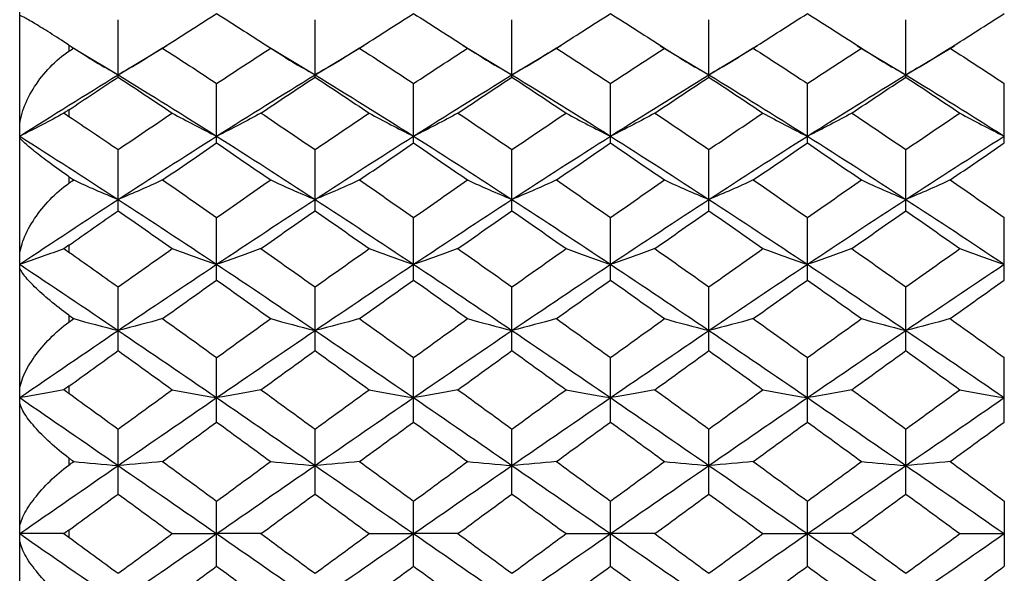
# Paper-space layout '_Right' of a CAD drawing. Units: inches. Extents: x -2.09 to 3.94, y -4.23 to 4.23.
# Drawn here: x -2.09 to -1.3, y 1.54 to 1.99 of the extents above; entities that cross this region are included whole.
import ezdxf

# ---------------------------------------------------------------- set-up
doc = ezdxf.new("R2010")
doc.units = ezdxf.units.IN
doc.header["$MEASUREMENT"] = 0

psp = doc.layouts.new('_Right')

# ---------------------------------------------------------------- linework, layer by layer
at = {"color": 7, "linetype": 'Continuous', "lineweight": 25}
for p, q in [((-2.08661, 0.7874), (-2.08661, 2.3622)), ((-2.00788, 1.93979), (-2.00788, 1.98572)), ((-1.85042, 1.93979), (-1.85042, 1.98572)), ((-1.69295, 1.93979), (-1.69295, 1.98572)), ((-1.53546, 1.93979), (-1.53546, 1.98572)), ((-1.37795, 1.93979), (-1.37795, 1.98572)), ((-2.04724, 1.96544), (-2.04724, 1.96046)), ((-2.04042, 1.96113), (-2.00788, 1.94161)), ((-2.00788, 1.94161), (-1.96891, 1.96497)), ((-1.96848, 1.96546), (-1.96849, 1.96545)), ((-1.88936, 1.96498), (-1.85042, 1.94161)), ((-1.85042, 1.94161), (-1.81144, 1.96497)), ((-1.81101, 1.96546), (-1.81102, 1.96545)), ((-1.73186, 1.96497), (-1.69295, 1.94161)), ((-1.69295, 1.94161), (-1.65398, 1.96496)), ((-1.65355, 1.96546), (-1.65356, 1.96545)), ((-1.57436, 1.96495), (-1.53546, 1.94161)), ((-1.53546, 1.94161), (-1.49651, 1.96496)), ((-1.49609, 1.96546), (-1.4961, 1.96545)), ((-1.41687, 1.96495), (-1.37795, 1.94161)), ((-1.37795, 1.94161), (-1.33903, 1.96495)), ((-1.33862, 1.96546), (-1.33862, 1.96545)), ((-1.92911, 1.88715), (-1.92911, 1.93468)), ((-1.77162, 1.88715), (-1.77162, 1.93468)), ((-1.61415, 1.88715), (-1.61415, 1.93468)), ((-1.45668, 1.88715), (-1.45668, 1.93468)), ((-1.29922, 1.88715), (-1.29922, 1.93468)), ((-2.04724, 1.9137), (-2.04724, 1.90846)), ((-2.00788, 1.83299), (-2.00788, 1.88188)), ((-1.85042, 1.83299), (-1.85042, 1.88188)), ((-1.69295, 1.83299), (-1.69295, 1.88188)), ((-1.53546, 1.83299), (-1.53546, 1.88188)), ((-1.37795, 1.83299), (-1.37795, 1.88188)), ((-2.04724, 1.86022), (-2.04724, 1.85492)), ((-1.92911, 1.77758), (-1.92911, 1.82758)), ((-1.77162, 1.77758), (-1.77162, 1.82758)), ((-1.61415, 1.77758), (-1.61415, 1.82758)), ((-1.45668, 1.77758), (-1.45668, 1.82758)), ((-1.29922, 1.77758), (-1.29922, 1.82758)), ((-2.04724, 1.80545), (-2.04724, 1.79993)), ((-2.00788, 1.72117), (-2.00788, 1.77206)), ((-1.85042, 1.72117), (-1.85042, 1.77206)), ((-1.69295, 1.72117), (-1.69295, 1.77206)), ((-1.53546, 1.72117), (-1.53546, 1.77206)), ((-1.37795, 1.72117), (-1.37795, 1.77206)), ((-2.04724, 1.74946), (-2.04724, 1.74394)), ((-1.92911, 1.66405), (-1.92911, 1.71557)), ((-1.77162, 1.66405), (-1.77162, 1.71557)), ((-1.61415, 1.66405), (-1.61415, 1.71557)), ((-1.45668, 1.66405), (-1.45668, 1.71557)), ((-1.29922, 1.66405), (-1.29922, 1.71557)), ((-2.04724, 1.69271), (-2.04724, 1.68702)), ((-2.00788, 1.6065), (-2.00788, 1.65839)), ((-1.85042, 1.6065), (-1.85042, 1.65839)), ((-1.69295, 1.6065), (-1.69295, 1.65839)), ((-1.53546, 1.6065), (-1.53546, 1.65839)), ((-1.37795, 1.6065), (-1.37795, 1.65839)), ((-2.04724, 1.63529), (-2.04724, 1.62966)), ((-1.92911, 1.54879), (-1.92911, 1.60081)), ((-1.77162, 1.54879), (-1.77162, 1.60081)), ((-1.61415, 1.54879), (-1.61415, 1.60081)), ((-1.45668, 1.54879), (-1.45668, 1.60081)), ((-1.29922, 1.60081), (-1.29922, 1.54879)), ((-2.04724, 1.57767), (-2.04724, 1.57193))]:
    psp.add_line(p, q, dxfattribs=at)
for points, knots in [([(-2.04724, 1.96544), (-2.05267, 1.96894), (-2.05765, 1.97215), (-2.06696, 1.97803), (-2.07106, 1.98057), (-2.07822, 1.98487), (-2.08112, 1.98653), (-2.08534, 1.98877), (-2.08661, 1.98932), (-2.08661, 1.98908)], [0, 0, 0, 0, 0.25, 0.25, 0.5, 0.5, 0.75, 0.75, 1, 1, 1, 1]), ([(-1.73228, 1.96545), (-1.73228, 1.96545), (-1.73227, 1.96545), (-1.73228, 1.96546), (-1.73228, 1.96546)], [0, 0, 0, 0, 0.062322, 1, 1, 1, 1]), ([(-1.57477, 1.96545), (-1.57477, 1.96545), (-1.57477, 1.96545), (-1.57477, 1.96546), (-1.57478, 1.96546)], [0, 0, 0, 0, 0.062346, 1, 1, 1, 1]), ([(-2.08661, 1.89827), (-2.08661, 1.90373), (-2.08538, 1.90939), (-2.08114, 1.92104), (-2.07823, 1.92672), (-2.0711, 1.93778), (-2.06696, 1.94302), (-2.05774, 1.95261), (-2.05267, 1.95694), (-2.04724, 1.96046)], [0, 0, 0, 0, 0.25, 0.25, 0.5, 0.5, 0.75, 0.75, 1, 1, 1, 1]), ([(-2.04724, 1.86022), (-2.05267, 1.86395), (-2.05765, 1.86754), (-2.06696, 1.87444), (-2.07106, 1.87759), (-2.07822, 1.8833), (-2.08112, 1.88575), (-2.08534, 1.88969), (-2.08661, 1.89115), (-2.08661, 1.89186)], [0, 0, 0, 0, 0.25, 0.25, 0.5, 0.5, 0.75, 0.75, 1, 1, 1, 1]), ([(-2.08661, 1.79521), (-2.08661, 1.80007), (-2.08538, 1.80523), (-2.08114, 1.81605), (-2.07823, 1.82142), (-2.0711, 1.83205), (-2.06696, 1.83718), (-2.05774, 1.84675), (-2.05267, 1.85119), (-2.04724, 1.85492)], [0, 0, 0, 0, 0.25, 0.25, 0.5, 0.5, 0.75, 0.75, 1, 1, 1, 1]), ([(-2.04724, 1.74946), (-2.05267, 1.75334), (-2.05765, 1.75724), (-2.06696, 1.76501), (-2.07106, 1.76871), (-2.07822, 1.77573), (-2.08112, 1.77891), (-2.08534, 1.78448), (-2.08661, 1.78683), (-2.08661, 1.78846)], [0, 0, 0, 0, 0.25, 0.25, 0.5, 0.5, 0.75, 0.75, 1, 1, 1, 1]), ([(-2.08661, 1.68786), (-2.08661, 1.69202), (-2.08538, 1.69658), (-2.08114, 1.70636), (-2.07823, 1.71132), (-2.0711, 1.72132), (-2.06696, 1.72623), (-2.05774, 1.7356), (-2.05267, 1.74005), (-2.04724, 1.74394)], [0, 0, 0, 0, 0.25, 0.25, 0.5, 0.5, 0.75, 0.75, 1, 1, 1, 1]), ([(-2.04724, 1.63529), (-2.05267, 1.63925), (-2.05765, 1.64339), (-2.06696, 1.65188), (-2.07106, 1.65606), (-2.07822, 1.66425), (-2.08112, 1.6681), (-2.08534, 1.67519), (-2.08661, 1.67839), (-2.08661, 1.68091)], [0, 0, 0, 0, 0.25, 0.25, 0.5, 0.5, 0.75, 0.75, 1, 1, 1, 1]), ([(-2.08661, 1.57832), (-2.08661, 1.58169), (-2.08538, 1.58556), (-2.08114, 1.59411), (-2.07823, 1.59856), (-2.0711, 1.60773), (-2.06696, 1.61234), (-2.05774, 1.62133), (-2.05267, 1.6257), (-2.04724, 1.62966)], [0, 0, 0, 0, 0.25, 0.25, 0.5, 0.5, 0.75, 0.75, 1, 1, 1, 1]), ([(-2.04724, 1.51994), (-2.05267, 1.52391), (-2.05765, 1.5282), (-2.06696, 1.53726), (-2.07106, 1.54183), (-2.07822, 1.55103), (-2.08112, 1.55547), (-2.08534, 1.56395), (-2.08661, 1.56792), (-2.08661, 1.57129)], [0, 0, 0, 0, 0.25, 0.25, 0.5, 0.5, 0.75, 0.75, 1, 1, 1, 1])]:
    psp.add_open_spline(points, degree=3, knots=knots, dxfattribs=at)
for points in [[(-1.97236, 1.96295), (-1.95793, 1.97228), (-1.9435, 1.98152), (-1.92911, 1.99065)], [(-1.92911, 1.99065), (-1.9147, 1.98151), (-1.90033, 1.97228), (-1.88591, 1.96295)], [(-1.8149, 1.96295), (-1.80046, 1.97228), (-1.78603, 1.98152), (-1.77162, 1.99065)], [(-1.77162, 1.99065), (-1.75719, 1.98151), (-1.7428, 1.97228), (-1.72841, 1.96295)], [(-1.65744, 1.96295), (-1.64301, 1.97228), (-1.62857, 1.98152), (-1.61415, 1.99065)], [(-1.61415, 1.99065), (-1.59971, 1.98151), (-1.58529, 1.97228), (-1.5709, 1.96295)], [(-1.49997, 1.96295), (-1.48555, 1.97228), (-1.47111, 1.98152), (-1.45668, 1.99065)], [(-1.45668, 1.99065), (-1.44225, 1.98151), (-1.42782, 1.97228), (-1.41341, 1.96295)], [(-1.3425, 1.96295), (-1.32809, 1.97228), (-1.31366, 1.98151), (-1.29922, 1.99065)], [(-2.04724, 1.96544), (-2.04596, 1.96461), (-2.04468, 1.96378), (-2.0434, 1.96295)], [(-2.04724, 1.96046), (-2.04596, 1.96129), (-2.04468, 1.96212), (-2.0434, 1.96295)], [(-2.0434, 1.96295), (-2.03204, 1.95566), (-2.02021, 1.94854), (-2.00788, 1.94161)], [(-1.97236, 1.96295), (-1.98372, 1.95566), (-1.99556, 1.94854), (-2.00788, 1.94161)], [(-1.97236, 1.96295), (-1.95793, 1.95361), (-1.9435, 1.94419), (-1.92911, 1.93468)], [(-1.92911, 1.93468), (-1.9147, 1.94419), (-1.90033, 1.95361), (-1.88591, 1.96295)], [(-1.88591, 1.96295), (-1.87457, 1.95566), (-1.86274, 1.94854), (-1.85042, 1.94161)], [(-1.8149, 1.96295), (-1.82626, 1.95566), (-1.8381, 1.94854), (-1.85042, 1.94161)], [(-1.8149, 1.96295), (-1.80046, 1.95362), (-1.78603, 1.94419), (-1.77162, 1.93468)], [(-1.77162, 1.93468), (-1.75719, 1.9442), (-1.7428, 1.95362), (-1.72841, 1.96295)], [(-1.72841, 1.96295), (-1.71707, 1.95566), (-1.70526, 1.94854), (-1.69295, 1.94161)], [(-1.65744, 1.96295), (-1.6688, 1.95566), (-1.68063, 1.94854), (-1.69295, 1.94161)], [(-1.65744, 1.96295), (-1.64301, 1.95362), (-1.62857, 1.94419), (-1.61415, 1.93468)], [(-1.61415, 1.93468), (-1.59971, 1.94419), (-1.58529, 1.95362), (-1.5709, 1.96295)], [(-1.5709, 1.96295), (-1.55956, 1.95566), (-1.54776, 1.94854), (-1.53546, 1.94161)], [(-1.49997, 1.96295), (-1.51133, 1.95566), (-1.52316, 1.94854), (-1.53546, 1.94161)], [(-1.49997, 1.96295), (-1.48555, 1.95362), (-1.47111, 1.94419), (-1.45668, 1.93468)], [(-1.45668, 1.93468), (-1.44225, 1.94419), (-1.42782, 1.95362), (-1.41341, 1.96295)], [(-1.41341, 1.96295), (-1.40206, 1.95566), (-1.39024, 1.94854), (-1.37795, 1.94161)], [(-1.3425, 1.96295), (-1.35385, 1.95566), (-1.36566, 1.94854), (-1.37795, 1.94161)], [(-1.3425, 1.96295), (-1.32809, 1.95362), (-1.31366, 1.94419), (-1.29922, 1.93468)], [(-2.08661, 1.89259), (-2.06045, 1.90918), (-2.03417, 1.92554), (-2.00788, 1.94161)], [(-2.04724, 1.9137), (-2.03414, 1.92247), (-2.02101, 1.93117), (-2.00788, 1.93979)], [(-2.00788, 1.94161), (-1.9816, 1.92555), (-1.95531, 1.90919), (-1.92911, 1.89259)], [(-2.00788, 1.93979), (-1.99345, 1.93031), (-1.97902, 1.92073), (-1.96459, 1.91108)], [(-1.92911, 1.89259), (-1.90288, 1.9092), (-1.8767, 1.92554), (-1.85042, 1.94161)], [(-1.89367, 1.91108), (-1.87927, 1.92073), (-1.86485, 1.9303), (-1.85042, 1.93979)], [(-1.85042, 1.94161), (-1.82416, 1.92555), (-1.79786, 1.9092), (-1.77162, 1.89259)], [(-1.85042, 1.93979), (-1.836, 1.93031), (-1.82156, 1.92074), (-1.80713, 1.91108)], [(-1.77162, 1.89259), (-1.74536, 1.90921), (-1.71921, 1.92555), (-1.69295, 1.94161)], [(-1.73616, 1.91108), (-1.72177, 1.92073), (-1.70737, 1.9303), (-1.69295, 1.93979)], [(-1.69295, 1.94161), (-1.66671, 1.92556), (-1.64041, 1.9092), (-1.61415, 1.89259)], [(-1.69295, 1.93979), (-1.67853, 1.93031), (-1.6641, 1.92074), (-1.64967, 1.91108)], [(-1.61415, 1.89259), (-1.58786, 1.90921), (-1.56168, 1.92555), (-1.53546, 1.94161)], [(-1.57865, 1.91108), (-1.56424, 1.92074), (-1.54987, 1.93031), (-1.53546, 1.93979)], [(-1.53546, 1.94161), (-1.50925, 1.92556), (-1.48296, 1.90921), (-1.45668, 1.89259)], [(-1.53546, 1.93979), (-1.52106, 1.93031), (-1.50664, 1.92074), (-1.49221, 1.91108)], [(-1.45668, 1.89259), (-1.4304, 1.90921), (-1.40412, 1.92557), (-1.37795, 1.94161)], [(-1.42117, 1.91108), (-1.40674, 1.92074), (-1.39233, 1.93031), (-1.37795, 1.93979)], [(-1.37795, 1.94161), (-1.35179, 1.92557), (-1.32551, 1.90921), (-1.29922, 1.89259)], [(-1.37795, 1.93979), (-1.36357, 1.93031), (-1.34916, 1.92074), (-1.33474, 1.91108)], [(-2.04724, 1.9137), (-2.04859, 1.9128), (-2.04995, 1.9119), (-2.05131, 1.911)], [(-2.05131, 1.911), (-2.06261, 1.90471), (-2.07438, 1.89857), (-2.08661, 1.89259)], [(-2.05131, 1.911), (-2.04994, 1.91021), (-2.04859, 1.90936), (-2.04724, 1.90846)], [(-2.04724, 1.90846), (-2.03414, 1.89967), (-2.02101, 1.8908), (-2.00788, 1.88188)], [(-2.00788, 1.88188), (-1.99345, 1.89169), (-1.97902, 1.90143), (-1.96459, 1.91108)], [(-1.96459, 1.91108), (-1.95324, 1.90477), (-1.94141, 1.8986), (-1.92911, 1.89259)], [(-1.89367, 1.91108), (-1.90501, 1.90477), (-1.91681, 1.8986), (-1.92911, 1.89259)], [(-1.89367, 1.91108), (-1.87927, 1.90143), (-1.86485, 1.89169), (-1.85042, 1.88188)], [(-1.85042, 1.88188), (-1.836, 1.89169), (-1.82156, 1.90143), (-1.80713, 1.91108)], [(-1.80713, 1.91108), (-1.79577, 1.90477), (-1.78393, 1.8986), (-1.77162, 1.89259)], [(-1.73616, 1.91108), (-1.74749, 1.90477), (-1.75931, 1.8986), (-1.77162, 1.89259)], [(-1.73616, 1.91108), (-1.72177, 1.90143), (-1.70737, 1.8917), (-1.69295, 1.88188)], [(-1.69295, 1.88188), (-1.67853, 1.89169), (-1.6641, 1.90143), (-1.64967, 1.91108)], [(-1.64967, 1.91108), (-1.63831, 1.90477), (-1.62647, 1.8986), (-1.61415, 1.89259)], [(-1.57865, 1.91108), (-1.59, 1.90477), (-1.60183, 1.8986), (-1.61415, 1.89259)], [(-1.57865, 1.91108), (-1.56424, 1.90142), (-1.54987, 1.89169), (-1.53546, 1.88188)], [(-1.53546, 1.88188), (-1.52106, 1.89169), (-1.50664, 1.90142), (-1.49221, 1.91108)], [(-1.49221, 1.91108), (-1.48084, 1.90477), (-1.46901, 1.8986), (-1.45668, 1.89259)], [(-1.42117, 1.91108), (-1.43253, 1.90477), (-1.44436, 1.8986), (-1.45668, 1.89259)], [(-1.42117, 1.91108), (-1.40674, 1.90142), (-1.39233, 1.89168), (-1.37795, 1.88188)], [(-1.37795, 1.88188), (-1.36357, 1.89168), (-1.34916, 1.90142), (-1.33474, 1.91108)], [(-1.33474, 1.91108), (-1.32338, 1.90477), (-1.31154, 1.8986), (-1.29922, 1.89259)], [(-2.08661, 1.89259), (-2.06045, 1.876), (-2.03417, 1.85912), (-2.00788, 1.84203)], [(-2.00788, 1.84203), (-1.9816, 1.85912), (-1.95531, 1.87599), (-1.92911, 1.89259)], [(-1.92911, 1.89259), (-1.90288, 1.87598), (-1.8767, 1.85912), (-1.85042, 1.84203)], [(-1.85042, 1.84203), (-1.82416, 1.85911), (-1.79786, 1.87599), (-1.77162, 1.89259)], [(-1.77162, 1.89259), (-1.74536, 1.87597), (-1.71921, 1.85912), (-1.69295, 1.84203)], [(-1.69295, 1.84203), (-1.66671, 1.85911), (-1.64041, 1.87598), (-1.61415, 1.89259)], [(-1.61415, 1.89259), (-1.58786, 1.87597), (-1.56168, 1.85911), (-1.53546, 1.84203)], [(-1.53546, 1.84203), (-1.50925, 1.8591), (-1.48296, 1.87598), (-1.45668, 1.89259)], [(-1.45668, 1.89259), (-1.4304, 1.87597), (-1.40412, 1.8591), (-1.37795, 1.84203)], [(-1.37795, 1.84203), (-1.35179, 1.8591), (-1.32551, 1.87597), (-1.29922, 1.89259)], [(-1.97236, 1.85758), (-1.95793, 1.86751), (-1.9435, 1.87737), (-1.92911, 1.88715)], [(-1.92911, 1.88715), (-1.9147, 1.87737), (-1.90033, 1.86751), (-1.88591, 1.85758)], [(-1.8149, 1.85758), (-1.80046, 1.86751), (-1.78603, 1.87737), (-1.77162, 1.88715)], [(-1.77162, 1.88715), (-1.75719, 1.87736), (-1.7428, 1.8675), (-1.72841, 1.85758)], [(-1.65744, 1.85758), (-1.64301, 1.86751), (-1.62857, 1.87737), (-1.61415, 1.88715)], [(-1.61415, 1.88715), (-1.59971, 1.87736), (-1.58529, 1.8675), (-1.5709, 1.85758)], [(-1.49997, 1.85758), (-1.48555, 1.86751), (-1.47111, 1.87737), (-1.45668, 1.88715)], [(-1.45668, 1.88715), (-1.44225, 1.87737), (-1.42782, 1.8675), (-1.41341, 1.85758)], [(-1.3425, 1.85758), (-1.32809, 1.8675), (-1.31366, 1.87737), (-1.29922, 1.88715)], [(-2.04724, 1.86022), (-2.04596, 1.85934), (-2.04468, 1.85846), (-2.0434, 1.85758)], [(-2.04724, 1.85492), (-2.04596, 1.85581), (-2.04468, 1.85669), (-2.0434, 1.85758)], [(-2.0434, 1.85758), (-2.03204, 1.85227), (-2.02021, 1.84708), (-2.00788, 1.84203)], [(-1.97236, 1.85758), (-1.98372, 1.85227), (-1.99556, 1.84708), (-2.00788, 1.84203)], [(-1.97236, 1.85758), (-1.95793, 1.84764), (-1.9435, 1.83764), (-1.92911, 1.82758)], [(-1.92911, 1.82758), (-1.9147, 1.83765), (-1.90033, 1.84764), (-1.88591, 1.85758)], [(-1.88591, 1.85758), (-1.87457, 1.85227), (-1.86274, 1.84708), (-1.85042, 1.84203)], [(-1.8149, 1.85758), (-1.82626, 1.85227), (-1.8381, 1.84708), (-1.85042, 1.84203)], [(-1.8149, 1.85758), (-1.80046, 1.84764), (-1.78603, 1.83764), (-1.77162, 1.82758)], [(-1.77162, 1.82758), (-1.75719, 1.83765), (-1.7428, 1.84765), (-1.72841, 1.85758)], [(-1.72841, 1.85758), (-1.71707, 1.85227), (-1.70526, 1.84708), (-1.69295, 1.84203)], [(-1.65744, 1.85758), (-1.6688, 1.85227), (-1.68063, 1.84708), (-1.69295, 1.84203)], [(-1.65744, 1.85758), (-1.64301, 1.84764), (-1.62857, 1.83764), (-1.61415, 1.82758)], [(-1.61415, 1.82758), (-1.59971, 1.83765), (-1.58529, 1.84765), (-1.5709, 1.85758)], [(-1.5709, 1.85758), (-1.55956, 1.85227), (-1.54776, 1.84708), (-1.53546, 1.84203)], [(-1.49997, 1.85758), (-1.51133, 1.85227), (-1.52316, 1.84708), (-1.53546, 1.84203)], [(-1.49997, 1.85758), (-1.48555, 1.84765), (-1.47111, 1.83764), (-1.45668, 1.82758)], [(-1.45668, 1.82758), (-1.44225, 1.83765), (-1.42782, 1.84765), (-1.41341, 1.85758)], [(-1.41341, 1.85758), (-1.40206, 1.85227), (-1.39024, 1.84708), (-1.37795, 1.84203)], [(-1.3425, 1.85758), (-1.35385, 1.85227), (-1.36566, 1.84708), (-1.37795, 1.84203)], [(-1.3425, 1.85758), (-1.32809, 1.84765), (-1.31366, 1.83765), (-1.29922, 1.82758)], [(-2.08661, 1.79016), (-2.06045, 1.80762), (-2.03417, 1.82493), (-2.00788, 1.84203)], [(-2.00788, 1.84203), (-1.9816, 1.82494), (-1.95531, 1.80763), (-1.92911, 1.79016)], [(-1.92911, 1.79016), (-1.90288, 1.80764), (-1.8767, 1.82493), (-1.85042, 1.84203)], [(-1.85042, 1.84203), (-1.82416, 1.82494), (-1.79786, 1.80763), (-1.77162, 1.79016)], [(-1.77162, 1.79016), (-1.74536, 1.80765), (-1.71921, 1.82493), (-1.69295, 1.84203)], [(-1.69295, 1.84203), (-1.66671, 1.82495), (-1.64041, 1.80764), (-1.61415, 1.79016)], [(-1.61415, 1.79016), (-1.58786, 1.80765), (-1.56168, 1.82494), (-1.53546, 1.84203)], [(-1.53546, 1.84203), (-1.50925, 1.82495), (-1.48296, 1.80764), (-1.45668, 1.79016)], [(-1.45668, 1.79016), (-1.4304, 1.80765), (-1.40412, 1.82496), (-1.37795, 1.84203)], [(-1.37795, 1.84203), (-1.35179, 1.82496), (-1.32551, 1.80765), (-1.29922, 1.79016)], [(-2.04724, 1.80545), (-2.03414, 1.81468), (-2.02101, 1.82386), (-2.00788, 1.83299)], [(-2.00788, 1.83299), (-1.99345, 1.82295), (-1.97902, 1.81285), (-1.96459, 1.80269)], [(-1.89367, 1.80269), (-1.87927, 1.81285), (-1.86485, 1.82295), (-1.85042, 1.83299)], [(-1.85042, 1.83299), (-1.836, 1.82296), (-1.82156, 1.81285), (-1.80713, 1.80269)], [(-1.73616, 1.80269), (-1.72177, 1.81285), (-1.70737, 1.82295), (-1.69295, 1.83299)], [(-1.69295, 1.83299), (-1.67853, 1.82296), (-1.6641, 1.81285), (-1.64967, 1.80269)], [(-1.57865, 1.80269), (-1.56424, 1.81285), (-1.54987, 1.82295), (-1.53546, 1.83299)], [(-1.53546, 1.83299), (-1.52106, 1.82296), (-1.50664, 1.81285), (-1.49221, 1.80269)], [(-1.42117, 1.80269), (-1.40674, 1.81286), (-1.39233, 1.82296), (-1.37795, 1.83299)], [(-1.37795, 1.83299), (-1.36357, 1.82296), (-1.34916, 1.81286), (-1.33474, 1.80269)], [(-2.04724, 1.80545), (-2.04859, 1.8045), (-2.04995, 1.80356), (-2.05131, 1.80263)], [(-2.05131, 1.80263), (-2.06261, 1.79838), (-2.07438, 1.79422), (-2.08661, 1.79016)], [(-2.05131, 1.80263), (-2.04994, 1.80178), (-2.04859, 1.80088), (-2.04724, 1.79993)], [(-2.04724, 1.79993), (-2.03414, 1.79069), (-2.02101, 1.78139), (-2.00788, 1.77206)], [(-2.00788, 1.77206), (-1.99345, 1.78232), (-1.97902, 1.79254), (-1.96459, 1.80269)], [(-1.96459, 1.80269), (-1.95324, 1.79842), (-1.94141, 1.79423), (-1.92911, 1.79016)], [(-1.89367, 1.80269), (-1.90501, 1.79842), (-1.91681, 1.79423), (-1.92911, 1.79016)], [(-1.89367, 1.80269), (-1.87927, 1.79254), (-1.86485, 1.78232), (-1.85042, 1.77206)], [(-1.85042, 1.77206), (-1.836, 1.78232), (-1.82156, 1.79253), (-1.80713, 1.80269)], [(-1.80713, 1.80269), (-1.79577, 1.79841), (-1.78393, 1.79423), (-1.77162, 1.79016)], [(-1.73616, 1.80269), (-1.74749, 1.79841), (-1.75931, 1.79423), (-1.77162, 1.79016)], [(-1.73616, 1.80269), (-1.72177, 1.79254), (-1.70737, 1.78232), (-1.69295, 1.77206)], [(-1.69295, 1.77206), (-1.67853, 1.78232), (-1.6641, 1.79253), (-1.64967, 1.80269)], [(-1.64967, 1.80269), (-1.63831, 1.79841), (-1.62647, 1.79423), (-1.61415, 1.79016)], [(-1.57865, 1.80269), (-1.59, 1.79841), (-1.60183, 1.79423), (-1.61415, 1.79016)], [(-1.57865, 1.80269), (-1.56424, 1.79253), (-1.54987, 1.78232), (-1.53546, 1.77206)], [(-1.53546, 1.77206), (-1.52106, 1.78231), (-1.50664, 1.79253), (-1.49221, 1.80269)], [(-1.49221, 1.80269), (-1.48084, 1.79841), (-1.46901, 1.79423), (-1.45668, 1.79016)], [(-1.42117, 1.80269), (-1.43253, 1.79841), (-1.44436, 1.79423), (-1.45668, 1.79016)], [(-1.42117, 1.80269), (-1.40674, 1.79253), (-1.39233, 1.78231), (-1.37795, 1.77206)], [(-1.37795, 1.77206), (-1.36357, 1.78231), (-1.34916, 1.79253), (-1.33474, 1.80269)], [(-1.33474, 1.80269), (-1.32338, 1.79841), (-1.31154, 1.79423), (-1.29922, 1.79016)], [(-2.08661, 1.79016), (-2.06045, 1.7727), (-2.03417, 1.75504), (-2.00788, 1.73725)], [(-2.00788, 1.73725), (-1.9816, 1.75504), (-1.95531, 1.7727), (-1.92911, 1.79016)], [(-1.92911, 1.79016), (-1.90288, 1.77269), (-1.8767, 1.75504), (-1.85042, 1.73725)], [(-1.85042, 1.73725), (-1.82416, 1.75503), (-1.79786, 1.77269), (-1.77162, 1.79016)], [(-1.77162, 1.79016), (-1.74536, 1.77268), (-1.71921, 1.75504), (-1.69295, 1.73725)], [(-1.69295, 1.73725), (-1.66671, 1.75503), (-1.64041, 1.77268), (-1.61415, 1.79016)], [(-1.61415, 1.79016), (-1.58786, 1.77267), (-1.56168, 1.75503), (-1.53546, 1.73725)], [(-1.53546, 1.73725), (-1.50925, 1.75502), (-1.48296, 1.77268), (-1.45668, 1.79016)], [(-1.45668, 1.79016), (-1.4304, 1.77267), (-1.40412, 1.75501), (-1.37795, 1.73725)], [(-1.37795, 1.73725), (-1.35179, 1.75501), (-1.32551, 1.77267), (-1.29922, 1.79016)], [(-1.97236, 1.7467), (-1.95793, 1.75704), (-1.9435, 1.76734), (-1.92911, 1.77758)], [(-1.92911, 1.77758), (-1.9147, 1.76733), (-1.90033, 1.75704), (-1.88591, 1.7467)], [(-1.8149, 1.7467), (-1.80046, 1.75704), (-1.78603, 1.76733), (-1.77162, 1.77758)], [(-1.77162, 1.77758), (-1.75719, 1.76733), (-1.7428, 1.75703), (-1.72841, 1.7467)], [(-1.65744, 1.7467), (-1.64301, 1.75704), (-1.62857, 1.76733), (-1.61415, 1.77758)], [(-1.61415, 1.77758), (-1.59971, 1.76733), (-1.58529, 1.75703), (-1.5709, 1.7467)], [(-1.49997, 1.7467), (-1.48555, 1.75703), (-1.47111, 1.76733), (-1.45668, 1.77758)], [(-1.45668, 1.77758), (-1.44225, 1.76733), (-1.42782, 1.75703), (-1.41341, 1.7467)], [(-1.3425, 1.7467), (-1.32809, 1.75703), (-1.31366, 1.76733), (-1.29922, 1.77758)], [(-2.04724, 1.74946), (-2.04596, 1.74854), (-2.04468, 1.74762), (-2.0434, 1.7467)], [(-2.04724, 1.74394), (-2.04596, 1.74486), (-2.04468, 1.74578), (-2.0434, 1.7467)], [(-2.0434, 1.7467), (-2.03204, 1.74347), (-2.02021, 1.74032), (-2.00788, 1.73725)], [(-1.97236, 1.7467), (-1.98372, 1.74347), (-1.99556, 1.74032), (-2.00788, 1.73725)], [(-1.97236, 1.7467), (-1.95793, 1.73636), (-1.9435, 1.72598), (-1.92911, 1.71557)], [(-1.92911, 1.71557), (-1.9147, 1.72598), (-1.90033, 1.73636), (-1.88591, 1.7467)], [(-1.88591, 1.7467), (-1.87457, 1.74347), (-1.86274, 1.74032), (-1.85042, 1.73725)], [(-1.8149, 1.7467), (-1.82626, 1.74347), (-1.8381, 1.74032), (-1.85042, 1.73725)], [(-1.8149, 1.7467), (-1.80046, 1.73636), (-1.78603, 1.72598), (-1.77162, 1.71557)], [(-1.77162, 1.71557), (-1.75719, 1.72599), (-1.7428, 1.73637), (-1.72841, 1.7467)], [(-1.72841, 1.7467), (-1.71707, 1.74347), (-1.70526, 1.74032), (-1.69295, 1.73725)], [(-1.65744, 1.7467), (-1.6688, 1.74347), (-1.68063, 1.74032), (-1.69295, 1.73725)], [(-1.65744, 1.7467), (-1.64301, 1.73636), (-1.62857, 1.72598), (-1.61415, 1.71557)], [(-1.61415, 1.71557), (-1.59971, 1.72599), (-1.58529, 1.73637), (-1.5709, 1.7467)], [(-1.5709, 1.7467), (-1.55956, 1.74347), (-1.54776, 1.74032), (-1.53546, 1.73725)], [(-1.49997, 1.7467), (-1.51133, 1.74347), (-1.52316, 1.74032), (-1.53546, 1.73725)], [(-1.49997, 1.7467), (-1.48555, 1.73636), (-1.47111, 1.72598), (-1.45668, 1.71557)], [(-1.45668, 1.71557), (-1.44225, 1.72598), (-1.42782, 1.73636), (-1.41341, 1.7467)], [(-1.41341, 1.7467), (-1.40206, 1.74347), (-1.39024, 1.74032), (-1.37795, 1.73725)], [(-1.3425, 1.7467), (-1.35385, 1.74347), (-1.36566, 1.74032), (-1.37795, 1.73725)], [(-1.3425, 1.7467), (-1.32809, 1.73636), (-1.31366, 1.72598), (-1.29922, 1.71557)], [(-2.08661, 1.68354), (-2.06045, 1.70153), (-2.03417, 1.71945), (-2.00788, 1.73725)], [(-2.00788, 1.73725), (-1.9816, 1.71946), (-1.95531, 1.70153), (-1.92911, 1.68354)], [(-1.92911, 1.68354), (-1.90288, 1.70154), (-1.8767, 1.71945), (-1.85042, 1.73725)], [(-1.85042, 1.73725), (-1.82416, 1.71946), (-1.79786, 1.70154), (-1.77162, 1.68354)], [(-1.77162, 1.68354), (-1.74536, 1.70155), (-1.71921, 1.71945), (-1.69295, 1.73725)], [(-1.69295, 1.73725), (-1.66671, 1.71947), (-1.64041, 1.70154), (-1.61415, 1.68354)], [(-1.61415, 1.68354), (-1.58786, 1.70156), (-1.56168, 1.71946), (-1.53546, 1.73725)], [(-1.53546, 1.73725), (-1.50925, 1.71947), (-1.48296, 1.70155), (-1.45668, 1.68354)], [(-1.45668, 1.68354), (-1.4304, 1.70156), (-1.40412, 1.71948), (-1.37795, 1.73725)], [(-1.37795, 1.73725), (-1.35179, 1.71948), (-1.32551, 1.70156), (-1.29922, 1.68354)], [(-2.04724, 1.69271), (-2.03414, 1.70222), (-2.02101, 1.71171), (-2.00788, 1.72117)], [(-2.00788, 1.72117), (-1.99345, 1.71077), (-1.97902, 1.70033), (-1.96459, 1.68987)], [(-1.89367, 1.68987), (-1.87927, 1.70033), (-1.86485, 1.71077), (-1.85042, 1.72117)], [(-1.85042, 1.72117), (-1.836, 1.71077), (-1.82156, 1.70033), (-1.80713, 1.68987)], [(-1.73616, 1.68987), (-1.72177, 1.70033), (-1.70737, 1.71076), (-1.69295, 1.72117)], [(-1.69295, 1.72117), (-1.67853, 1.71077), (-1.6641, 1.70033), (-1.64967, 1.68987)], [(-1.57865, 1.68987), (-1.56424, 1.70034), (-1.54987, 1.71077), (-1.53546, 1.72117)], [(-1.53546, 1.72117), (-1.52106, 1.71077), (-1.50664, 1.70034), (-1.49221, 1.68987)], [(-1.42117, 1.68987), (-1.40674, 1.70034), (-1.39233, 1.71078), (-1.37795, 1.72117)], [(-1.37795, 1.72117), (-1.36357, 1.71078), (-1.34916, 1.70034), (-1.33474, 1.68987)], [(-2.05131, 1.68984), (-2.06261, 1.68769), (-2.07438, 1.68559), (-2.08661, 1.68354)], [(-2.04724, 1.69271), (-2.04859, 1.69173), (-2.04995, 1.69078), (-2.05131, 1.68984)], [(-2.05131, 1.68984), (-2.04994, 1.68894), (-2.04859, 1.688), (-2.04724, 1.68702)], [(-2.04724, 1.68702), (-2.03414, 1.6775), (-2.02101, 1.66796), (-2.00788, 1.65839)], [(-2.00788, 1.65839), (-1.99345, 1.66891), (-1.97902, 1.6794), (-1.96459, 1.68987)], [(-1.96459, 1.68987), (-1.95324, 1.68771), (-1.94141, 1.6856), (-1.92911, 1.68354)], [(-1.89367, 1.68987), (-1.90501, 1.68771), (-1.91681, 1.6856), (-1.92911, 1.68354)], [(-1.89367, 1.68987), (-1.87927, 1.67941), (-1.86485, 1.66891), (-1.85042, 1.65839)], [(-1.85042, 1.65839), (-1.836, 1.66891), (-1.82156, 1.6794), (-1.80713, 1.68987)], [(-1.80713, 1.68987), (-1.79577, 1.68771), (-1.78393, 1.6856), (-1.77162, 1.68354)], [(-1.73616, 1.68987), (-1.74749, 1.68771), (-1.75931, 1.6856), (-1.77162, 1.68354)], [(-1.73616, 1.68987), (-1.72177, 1.67941), (-1.70737, 1.66891), (-1.69295, 1.65839)], [(-1.69295, 1.65839), (-1.67853, 1.66891), (-1.6641, 1.6794), (-1.64967, 1.68987)], [(-1.64967, 1.68987), (-1.63831, 1.68771), (-1.62647, 1.6856), (-1.61415, 1.68354)], [(-1.57865, 1.68987), (-1.59, 1.68771), (-1.60183, 1.6856), (-1.61415, 1.68354)], [(-1.57865, 1.68987), (-1.56424, 1.6794), (-1.54987, 1.66891), (-1.53546, 1.65839)], [(-1.53546, 1.65839), (-1.52106, 1.6689), (-1.50664, 1.6794), (-1.49221, 1.68987)], [(-1.49221, 1.68987), (-1.48084, 1.68771), (-1.46901, 1.6856), (-1.45668, 1.68354)], [(-1.42117, 1.68987), (-1.43253, 1.68771), (-1.44436, 1.6856), (-1.45668, 1.68354)], [(-1.42117, 1.68987), (-1.40674, 1.6794), (-1.39233, 1.6689), (-1.37795, 1.65839)], [(-1.37795, 1.65839), (-1.36357, 1.6689), (-1.34916, 1.6794), (-1.33474, 1.68987)], [(-1.33474, 1.68987), (-1.32338, 1.68771), (-1.31154, 1.6856), (-1.29922, 1.68354)], [(-2.08661, 1.68354), (-2.06045, 1.66555), (-2.03417, 1.64745), (-2.00788, 1.6293)], [(-2.00788, 1.6293), (-1.9816, 1.64745), (-1.95531, 1.66555), (-1.92911, 1.68354)], [(-1.92911, 1.68354), (-1.90288, 1.66554), (-1.8767, 1.64745), (-1.85042, 1.6293)], [(-1.85042, 1.6293), (-1.82416, 1.64744), (-1.79786, 1.66554), (-1.77162, 1.68354)], [(-1.77162, 1.68354), (-1.74536, 1.66553), (-1.71921, 1.64745), (-1.69295, 1.6293)], [(-1.69295, 1.6293), (-1.66671, 1.64744), (-1.64041, 1.66554), (-1.61415, 1.68354)], [(-1.61415, 1.68354), (-1.58786, 1.66552), (-1.56168, 1.64744), (-1.53546, 1.6293)], [(-1.53546, 1.6293), (-1.50925, 1.64743), (-1.48296, 1.66553), (-1.45668, 1.68354)], [(-1.45668, 1.68354), (-1.4304, 1.66553), (-1.40412, 1.64742), (-1.37795, 1.6293)], [(-1.37795, 1.6293), (-1.35179, 1.64742), (-1.32551, 1.66553), (-1.29922, 1.68354)], [(-1.97236, 1.63248), (-1.95793, 1.64302), (-1.9435, 1.65355), (-1.92911, 1.66405)], [(-1.92911, 1.66405), (-1.9147, 1.65354), (-1.90033, 1.64302), (-1.88591, 1.63248)], [(-1.8149, 1.63248), (-1.80046, 1.64302), (-1.78603, 1.65355), (-1.77162, 1.66405)], [(-1.77162, 1.66405), (-1.75719, 1.65354), (-1.7428, 1.64301), (-1.72841, 1.63248)], [(-1.65744, 1.63248), (-1.64301, 1.64302), (-1.62857, 1.65355), (-1.61415, 1.66405)], [(-1.61415, 1.66405), (-1.59971, 1.65354), (-1.58529, 1.64301), (-1.5709, 1.63248)], [(-1.49997, 1.63248), (-1.48555, 1.64302), (-1.47111, 1.65355), (-1.45668, 1.66405)], [(-1.45668, 1.66405), (-1.44225, 1.65354), (-1.42782, 1.64301), (-1.41341, 1.63248)], [(-1.3425, 1.63248), (-1.32809, 1.64301), (-1.31366, 1.65354), (-1.29922, 1.66405)], [(-2.04724, 1.63529), (-2.04596, 1.63435), (-2.04468, 1.63341), (-2.0434, 1.63248)], [(-2.04724, 1.62966), (-2.04596, 1.6306), (-2.04468, 1.63154), (-2.0434, 1.63248)], [(-2.0434, 1.63248), (-2.03204, 1.63139), (-2.02021, 1.63033), (-2.00788, 1.6293)], [(-1.97236, 1.63248), (-1.98372, 1.63139), (-1.99556, 1.63034), (-2.00788, 1.6293)], [(-1.97236, 1.63248), (-1.95793, 1.62193), (-1.9435, 1.61137), (-1.92911, 1.60081)], [(-1.92911, 1.60081), (-1.9147, 1.61138), (-1.90033, 1.62193), (-1.88591, 1.63248)], [(-1.88591, 1.63248), (-1.87457, 1.63139), (-1.86274, 1.63033), (-1.85042, 1.6293)], [(-1.8149, 1.63248), (-1.82626, 1.63139), (-1.8381, 1.63034), (-1.85042, 1.6293)], [(-1.8149, 1.63248), (-1.80046, 1.62193), (-1.78603, 1.61137), (-1.77162, 1.60081)], [(-1.77162, 1.60081), (-1.75719, 1.61138), (-1.7428, 1.62194), (-1.72841, 1.63248)], [(-1.72841, 1.63248), (-1.71707, 1.63139), (-1.70526, 1.63033), (-1.69295, 1.6293)], [(-1.65744, 1.63248), (-1.6688, 1.63139), (-1.68063, 1.63034), (-1.69295, 1.6293)], [(-1.65744, 1.63248), (-1.64301, 1.62193), (-1.62857, 1.61138), (-1.61415, 1.60081)], [(-1.61415, 1.60081), (-1.59971, 1.61138), (-1.58529, 1.62194), (-1.5709, 1.63248)], [(-1.5709, 1.63248), (-1.55956, 1.63139), (-1.54776, 1.63033), (-1.53546, 1.6293)], [(-1.49997, 1.63248), (-1.51133, 1.63139), (-1.52316, 1.63034), (-1.53546, 1.6293)], [(-1.49997, 1.63248), (-1.48555, 1.62193), (-1.47111, 1.61138), (-1.45668, 1.60081)], [(-1.45668, 1.60081), (-1.44225, 1.61138), (-1.42782, 1.62194), (-1.41341, 1.63248)], [(-1.41341, 1.63248), (-1.40206, 1.63139), (-1.39024, 1.63034), (-1.37795, 1.6293)], [(-1.3425, 1.63248), (-1.35385, 1.63139), (-1.36566, 1.63034), (-1.37795, 1.6293)], [(-1.3425, 1.63248), (-1.32809, 1.62194), (-1.31366, 1.61138), (-1.29922, 1.60081)], [(-2.08661, 1.5748), (-2.06045, 1.59297), (-2.03417, 1.61116), (-2.00788, 1.6293)], [(-2.00788, 1.6293), (-1.9816, 1.61116), (-1.95531, 1.59297), (-1.92911, 1.5748)], [(-1.92911, 1.5748), (-1.90288, 1.59298), (-1.8767, 1.61115), (-1.85042, 1.6293)], [(-1.85042, 1.6293), (-1.82416, 1.61117), (-1.79786, 1.59298), (-1.77162, 1.5748)], [(-1.77162, 1.5748), (-1.74536, 1.59299), (-1.71921, 1.61116), (-1.69295, 1.6293)], [(-1.69295, 1.6293), (-1.66671, 1.61117), (-1.64041, 1.59298), (-1.61415, 1.5748)], [(-1.61415, 1.5748), (-1.58786, 1.593), (-1.56168, 1.61117), (-1.53546, 1.6293)], [(-1.53546, 1.6293), (-1.50925, 1.61118), (-1.48296, 1.59299), (-1.45668, 1.5748)], [(-1.45668, 1.5748), (-1.4304, 1.593), (-1.40412, 1.61118), (-1.37795, 1.6293)], [(-1.37795, 1.6293), (-1.35179, 1.61118), (-1.32551, 1.593), (-1.29922, 1.5748)], [(-2.04724, 1.57767), (-2.03414, 1.58728), (-2.02101, 1.59689), (-2.00788, 1.6065)], [(-2.00788, 1.6065), (-1.99345, 1.59594), (-1.97902, 1.58537), (-1.96459, 1.5748)], [(-1.89367, 1.5748), (-1.87927, 1.58537), (-1.86485, 1.59594), (-1.85042, 1.6065)], [(-1.85042, 1.6065), (-1.836, 1.59594), (-1.82156, 1.58537), (-1.80713, 1.5748)], [(-1.73616, 1.5748), (-1.72177, 1.58537), (-1.70737, 1.59593), (-1.69295, 1.6065)], [(-1.69295, 1.6065), (-1.67853, 1.59594), (-1.6641, 1.58537), (-1.64967, 1.5748)], [(-1.57865, 1.5748), (-1.56424, 1.58538), (-1.54987, 1.59594), (-1.53546, 1.6065)], [(-1.53546, 1.6065), (-1.52106, 1.59594), (-1.50664, 1.58538), (-1.49221, 1.5748)], [(-1.42117, 1.5748), (-1.40674, 1.58538), (-1.39233, 1.59595), (-1.37795, 1.6065)], [(-1.37795, 1.6065), (-1.36357, 1.59595), (-1.34916, 1.58538), (-1.33474, 1.5748)], [(-2.05131, 1.5748), (-2.06261, 1.5748), (-2.07438, 1.5748), (-2.08661, 1.5748)], [(-2.08661, 1.5748), (-2.06045, 1.55664), (-2.03417, 1.53845), (-2.00788, 1.5203)], [(-2.04724, 1.57767), (-2.04859, 1.57669), (-2.04995, 1.57573), (-2.05131, 1.5748)], [(-2.05131, 1.5748), (-2.04994, 1.57388), (-2.04859, 1.57292), (-2.04724, 1.57193)], [(-2.00788, 1.5203), (-1.9816, 1.53844), (-1.95531, 1.55663), (-1.92911, 1.5748)], [(-2.00788, 1.54311), (-1.99345, 1.55367), (-1.97902, 1.56424), (-1.96459, 1.5748)], [(-1.96459, 1.5748), (-1.95324, 1.5748), (-1.94141, 1.5748), (-1.92911, 1.5748)], [(-1.89367, 1.5748), (-1.90501, 1.5748), (-1.91681, 1.5748), (-1.92911, 1.5748)], [(-1.92911, 1.5748), (-1.90288, 1.55662), (-1.8767, 1.53845), (-1.85042, 1.5203)], [(-1.89367, 1.5748), (-1.87927, 1.56424), (-1.86485, 1.55367), (-1.85042, 1.54311)], [(-1.85042, 1.5203), (-1.82416, 1.53844), (-1.79786, 1.55663), (-1.77162, 1.5748)], [(-1.85042, 1.54311), (-1.836, 1.55367), (-1.82156, 1.56423), (-1.80713, 1.5748)], [(-1.80713, 1.5748), (-1.79577, 1.5748), (-1.78393, 1.5748), (-1.77162, 1.5748)], [(-1.73616, 1.5748), (-1.74749, 1.5748), (-1.75931, 1.5748), (-1.77162, 1.5748)], [(-1.77162, 1.5748), (-1.74536, 1.55661), (-1.71921, 1.53845), (-1.69295, 1.5203)], [(-1.73616, 1.5748), (-1.72177, 1.56424), (-1.70737, 1.55367), (-1.69295, 1.54311)], [(-1.69295, 1.5203), (-1.66671, 1.53843), (-1.64041, 1.55662), (-1.61415, 1.5748)], [(-1.69295, 1.54311), (-1.67853, 1.55366), (-1.6641, 1.56423), (-1.64967, 1.5748)], [(-1.64967, 1.5748), (-1.63831, 1.5748), (-1.62647, 1.5748), (-1.61415, 1.5748)], [(-1.57865, 1.5748), (-1.59, 1.5748), (-1.60183, 1.5748), (-1.61415, 1.5748)], [(-1.61415, 1.5748), (-1.58786, 1.55661), (-1.56168, 1.53844), (-1.53546, 1.5203)], [(-1.57865, 1.5748), (-1.56424, 1.56423), (-1.54987, 1.55367), (-1.53546, 1.54311)], [(-1.53546, 1.5203), (-1.50925, 1.53843), (-1.48296, 1.55662), (-1.45668, 1.5748)], [(-1.53546, 1.54311), (-1.52106, 1.55366), (-1.50664, 1.56423), (-1.49221, 1.5748)], [(-1.49221, 1.5748), (-1.48084, 1.5748), (-1.46901, 1.5748), (-1.45668, 1.5748)], [(-1.42117, 1.5748), (-1.43253, 1.5748), (-1.44436, 1.5748), (-1.45668, 1.5748)], [(-1.45668, 1.5748), (-1.4304, 1.55661), (-1.40412, 1.53842), (-1.37795, 1.5203)], [(-1.42117, 1.5748), (-1.40674, 1.56423), (-1.39233, 1.55366), (-1.37795, 1.54311)], [(-1.37795, 1.5203), (-1.35179, 1.53842), (-1.32551, 1.55661), (-1.29922, 1.5748)], [(-1.37795, 1.54311), (-1.36357, 1.55366), (-1.34916, 1.56423), (-1.33474, 1.5748)], [(-1.33474, 1.5748), (-1.32338, 1.5748), (-1.31154, 1.5748), (-1.29922, 1.5748)], [(-2.04724, 1.57193), (-2.03414, 1.56232), (-2.02101, 1.55271), (-2.00788, 1.54311)], [(-1.97236, 1.51713), (-1.95793, 1.52768), (-1.9435, 1.53823), (-1.92911, 1.54879)], [(-1.92911, 1.54879), (-1.9147, 1.53823), (-1.90033, 1.52768), (-1.88591, 1.51713)], [(-1.8149, 1.51713), (-1.80046, 1.52767), (-1.78603, 1.53823), (-1.77162, 1.54879)], [(-1.77162, 1.54879), (-1.75719, 1.53822), (-1.7428, 1.52767), (-1.72841, 1.51713)], [(-1.65744, 1.51713), (-1.64301, 1.52767), (-1.62857, 1.53823), (-1.61415, 1.54879)], [(-1.61415, 1.54879), (-1.59971, 1.53823), (-1.58529, 1.52767), (-1.5709, 1.51713)], [(-1.49997, 1.51713), (-1.48555, 1.52767), (-1.47111, 1.53823), (-1.45668, 1.54879)], [(-1.45668, 1.54879), (-1.44225, 1.53823), (-1.42782, 1.52767), (-1.41341, 1.51713)], [(-1.3425, 1.51713), (-1.32809, 1.52767), (-1.31366, 1.53823), (-1.29922, 1.54879)]]:
    psp.add_open_spline(points, degree=3, dxfattribs=at)

doc.saveas('drawing.dxf')
